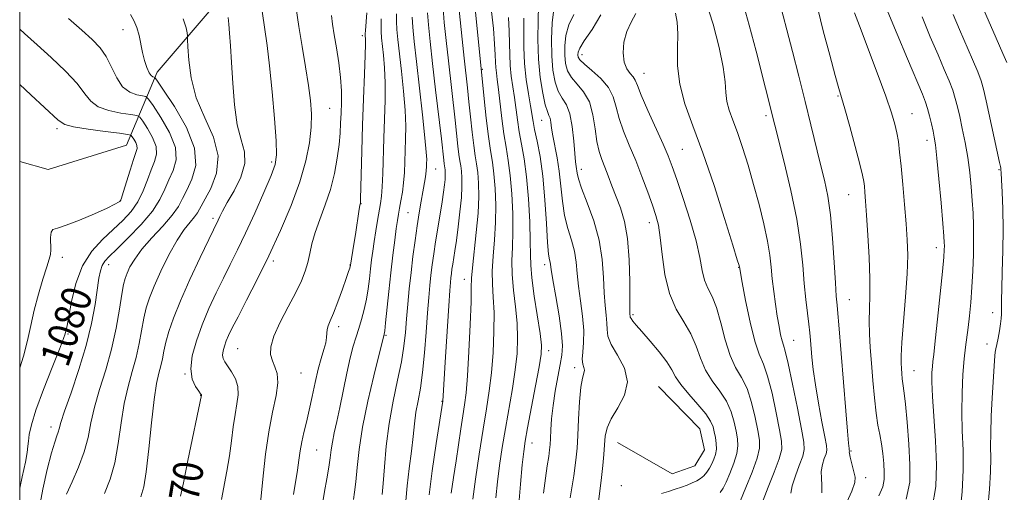
# Model space of a CAD drawing. Extents: x 2099800 to 2102700, y 312300 to 315200.
# Drawn here: x 2100000 to 2100263, y 314113 to 314240 of the extents above; entities that cross this region are included whole.
import ezdxf

# ---------------------------------------------------------------- set-up
doc = ezdxf.new("R2010")
doc.units = 0
doc.header["$MEASUREMENT"] = 0
for name, color, linetype, lineweight in [('32000', 7, 'Continuous', 0), ('DTM HARD BREAKLINE', 7, 'Continuous', 0), ('DTM SPOT ELEVATION', 2, 'Continuous', 13), ('INDEX CONTOUR', 41, 'Continuous', 13), ('INDEX CONTOUR LABEL', 244, 'Continuous', 0), ('INTERMEDIATE CONTOUR', 44, 'Continuous', 0)]:
    doc.layers.add(name, color=color, linetype=linetype, lineweight=lineweight)
doc.styles.add('Style-ITALICS', font='ITALICS.shx')

msp = doc.modelspace()

# ---------------------------------------------------------------- linework, layer by layer
at = {"layer": '32000', "flags": 128}
msp.add_lwpolyline([(2100000, 312500), (2102500, 312500), (2102500, 315000), (2100000, 315000), (2100000, 312500)], dxfattribs=at)
at = {"layer": 'DTM HARD BREAKLINE'}
for points in [[(2100000, 314201.595, 1083.449), (2100007.59, 314199.45, 1083.43), (2100028.57, 314205.93, 1083.09), (2100036.74, 314225.47, 1075.48), (2100051.8, 314243, 1072.75), (2100063.18, 314259.7, 1069.89), (2100074.15, 314279, 1066.51), (2100075.47, 314281.36, 1065.53)], [(2100159.95, 314126.33, 1039.07), (2100174.53, 314117.99, 1039.24), (2100180.59, 314120.09, 1039.24), (2100183.22, 314124.38, 1039.24), (2100181.99, 314130, 1039.24), (2100170.89, 314141.32, 1039.24)]]:
    msp.add_polyline3d(points, dxfattribs=at)
at = {"layer": 'DTM SPOT ELEVATION'}
for p in [(2100027.64, 314236.88, 1076.65), (2100091.69, 314235.27, 1064.35), (2100150.45, 314230.14, 1035.35), (2100123.81, 314226.23, 1049.85), (2100167.01, 314225.15, 1033.21), (2100218.9, 314219.11, 1024.15), (2100082.91, 314215.81, 1067.05), (2100199.64, 314213.85, 1028.35), (2100238.71, 314214.37, 1021.15), (2100139.61, 314212.62, 1042.85), (2100010.02, 314210.35, 1082.35), (2100242.7, 314207.24, 1020.55), (2100177.29, 314204.79, 1033.05), (2100067.38, 314201.39, 1070.35), (2100111.29, 314199.58, 1057.15), (2100150.27, 314199.45, 1039.45), (2100261.97, 314199.34, 1016.15), (2100026.97, 314191.2, 1082.05), (2100091.33, 314190.31, 1063.95), (2100221.79, 314192.66, 1024.85), (2100103.91, 314187.89, 1059.05), (2100051.73, 314186.35, 1072.35), (2100168.48, 314185.17, 1036.55), (2100245.22, 314178.46, 1020.55), (2100011.4, 314175.87, 1081.35), (2100067.88, 314174.92, 1067.65), (2100023.82, 314173.96, 1077.35), (2100088.35, 314173.82, 1064.05), (2100140.4, 314173.95, 1044.45), (2100192.34, 314173.22, 1032.05), (2100118.95, 314170, 1052.65), (2100221.99, 314164.6, 1025.15), (2100164.05, 314160.59, 1037.75), (2100260.3, 314161.08, 1016.55), (2100085.37, 314157.38, 1063.55), (2100012.89, 314155.37, 1079.85), (2100097.98, 314154.99, 1059.85), (2100207.04, 314153.66, 1029.15), (2100058.34, 314151.46, 1067.05), (2100141.51, 314150.96, 1045.45), (2100258.77, 314152.74, 1016.55), (2100148.46, 314146.39, 1042.45), (2100239.29, 314145.56, 1021.15), (2100044.19, 314144.68, 1070.05), (2100075.28, 314144.94, 1065.05), (2100048.4, 314138.97, 1070.05), (2100113.02, 314137.32, 1054.05), (2100008.37, 314130.53, 1078.55), (2100079.41, 314124.36, 1063.05), (2100137.01, 314126.23, 1045.35), (2100222.43, 314124.04, 1025.85), (2100226.29, 314116.89, 1025.45), (2100160.96, 314114.75, 1038.55)]:
    msp.add_point(p, dxfattribs=at)
at = {"layer": 'INDEX CONTOUR'}
for points in [[(2100206.31, 314112.756, 1030), (2100206.678, 314114.775, 1030), (2100207.512, 314117.397, 1030), (2100208.568, 314120.228, 1030), (2100209.463, 314122.673, 1030), (2100209.881, 314124.438, 1030), (2100209.767, 314126.439, 1030), (2100209.132, 314129.894, 1030), (2100208.039, 314135.514, 1030), (2100206.756, 314141.996, 1030), (2100205.602, 314147.529, 1030), (2100204.815, 314150.795, 1030), (2100204.315, 314152.437, 1030), (2100203.94, 314153.59, 1030), (2100203.555, 314155.193, 1030), (2100203.135, 314157.393, 1030), (2100202.678, 314160.142, 1030), (2100202.195, 314163.351, 1030), (2100201.732, 314166.775, 1030), (2100201.342, 314170.131, 1030), (2100201.041, 314173.256, 1030), (2100200.68, 314176.475, 1030), (2100200.072, 314180.235, 1030), (2100199.083, 314184.84, 1030), (2100197.795, 314190.027, 1030), (2100196.343, 314195.392, 1030), (2100194.85, 314200.561, 1030), (2100193.39, 314205.286, 1030), (2100192.02, 314209.349, 1030), (2100190.808, 314212.615, 1030), (2100189.839, 314215.284, 1030), (2100189.208, 314217.638, 1030), (2100188.933, 314220.002, 1030), (2100188.727, 314222.871, 1030), (2100188.232, 314226.781, 1030), (2100187.159, 314232.08, 1030), (2100185.516, 314238.359, 1030), (2100183.384, 314245.021, 1030)], [(2100043.056, 314111.938, 1070), (2100043.78, 314115.547, 1070), (2100045.01, 314121.492, 1070), (2100048.646, 314138.974, 1070), (2100048.644, 314139.027, 1070), (2100048.602, 314139.112, 1070), (2100048.4, 314139.399, 1070), (2100047.893, 314140.089, 1070), (2100047.037, 314141.366, 1070), (2100046.184, 314143.325, 1070), (2100045.787, 314146.042, 1070), (2100046.185, 314149.533, 1070), (2100047.269, 314153.573, 1070), (2100048.817, 314157.882, 1070), (2100050.624, 314162.203, 1070), (2100052.553, 314166.395, 1070), (2100054.484, 314170.343, 1070), (2100056.346, 314174.037, 1070), (2100058.268, 314177.877, 1070), (2100060.428, 314182.367, 1070), (2100062.899, 314187.753, 1070), (2100065.329, 314193.242, 1070), (2100067.265, 314197.782, 1070), (2100068.364, 314200.76, 1070), (2100068.736, 314203.322, 1070), (2100068.601, 314207.057, 1070), (2100068.163, 314213.032, 1070), (2100067.546, 314220.239, 1070), (2100066.854, 314227.153, 1070), (2100066.171, 314232.652, 1070), (2100064.831, 314241.803, 1070)], [(2100089.303, 314111.099, 1060), (2100089.588, 314113.068, 1060), (2100089.899, 314115.828, 1060), (2100090.239, 314119.609, 1060), (2100090.773, 314124.48, 1060), (2100091.704, 314130.466, 1060), (2100093.133, 314137.381, 1060), (2100094.739, 314144.182, 1060), (2100097.422, 314154.963, 1060), (2100097.473, 314155.118, 1060), (2100097.534, 314155.388, 1060), (2100097.65, 314156.273, 1060), (2100097.872, 314158.367, 1060), (2100098.709, 314166.763, 1060), (2100099.246, 314171.788, 1060), (2100099.798, 314176.455, 1060), (2100100.317, 314180.466, 1060), (2100100.751, 314183.615, 1060), (2100101.072, 314185.815, 1060), (2100101.337, 314187.459, 1060), (2100101.627, 314189.058, 1060), (2100101.994, 314191.019, 1060), (2100102.384, 314193.336, 1060), (2100102.715, 314195.898, 1060), (2100102.929, 314198.613, 1060), (2100103.058, 314201.452, 1060), (2100103.252, 314207.506, 1060), (2100103.267, 314211.025, 1060), (2100103.095, 314215.273, 1060), (2100102.676, 314220.38, 1060), (2100102.119, 314225.734, 1060), (2100101.174, 314234.199, 1060), (2100100.926, 314236.913, 1060), (2100100.818, 314239.081, 1060), (2100100.832, 314241.065, 1060)], [(2100121.207, 314111.169, 1050), (2100121.974, 314116.547, 1050), (2100122.954, 314123.265, 1050), (2100123.967, 314129.9, 1050), (2100124.863, 314135.398, 1050), (2100125.608, 314140.176, 1050), (2100126.198, 314145.021, 1050), (2100126.625, 314150.47, 1050), (2100126.864, 314156.082, 1050), (2100126.889, 314161.165, 1050), (2100126.708, 314165.247, 1050), (2100126.482, 314168.723, 1050), (2100126.41, 314172.208, 1050), (2100126.622, 314176.18, 1050), (2100126.979, 314180.585, 1050), (2100127.272, 314185.234, 1050), (2100127.338, 314189.919, 1050), (2100127.189, 314194.353, 1050), (2100126.879, 314198.227, 1050), (2100126.459, 314201.413, 1050), (2100125.958, 314204.503, 1050), (2100125.398, 314208.268, 1050), (2100124.813, 314213.153, 1050), (2100124.273, 314218.3, 1050), (2100121.902, 314241.605, 1050)], [(2100154.826, 314110.486, 1040), (2100155.684, 314116.976, 1040), (2100156.033, 314120.149, 1040), (2100156.29, 314123.091, 1040), (2100156.475, 314125.718, 1040), (2100156.661, 314128.015, 1040), (2100157.13, 314130.236, 1040), (2100158.214, 314132.706, 1040), (2100160.032, 314135.664, 1040), (2100161.824, 314139.025, 1040), (2100162.616, 314142.621, 1040), (2100161.765, 314146.262, 1040), (2100159.962, 314149.679, 1040), (2100158.232, 314152.577, 1040), (2100157.353, 314154.781, 1040), (2100157.122, 314156.567, 1040), (2100157.092, 314158.329, 1040), (2100156.91, 314160.422, 1040), (2100156.618, 314163.053, 1040), (2100156.352, 314166.392, 1040), (2100156.173, 314170.538, 1040), (2100155.837, 314175.313, 1040), (2100155.027, 314180.467, 1040), (2100153.563, 314185.703, 1040), (2100151.826, 314190.524, 1040), (2100150.336, 314194.384, 1040), (2100149.481, 314196.907, 1040), (2100149.124, 314198.4, 1040), (2100148.867, 314200.207, 1040), (2100148.698, 314201.491, 1040), (2100148.492, 314203.683, 1040), (2100148.232, 314207.045, 1040), (2100147.832, 314210.905, 1040), (2100147.186, 314214.359, 1040), (2100146.241, 314216.768, 1040), (2100145.144, 314218.549, 1040), (2100144.089, 314220.387, 1040), (2100143.244, 314222.846, 1040), (2100142.651, 314226.021, 1040), (2100142.324, 314229.887, 1040), (2100142.266, 314234.308, 1040), (2100142.454, 314238.699, 1040), (2100142.853, 314242.364, 1040)], [(2100244.104, 314108.813, 1020), (2100245.097, 314114.582, 1020), (2100245.237, 314120.349, 1020), (2100244.971, 314126.747, 1020), (2100244.19, 314138.66, 1020), (2100244.037, 314142.555, 1020), (2100244.056, 314145.083, 1020), (2100244.164, 314146.713, 1020), (2100244.303, 314148.011, 1020), (2100244.532, 314149.933, 1020), (2100244.937, 314153.531, 1020), (2100245.56, 314159.384, 1020), (2100246.261, 314166.183, 1020), (2100246.854, 314172.148, 1020), (2100247.2, 314175.933, 1020), (2100247.344, 314177.931, 1020), (2100247.374, 314178.969, 1020), (2100247.354, 314179.887, 1020), (2100247.24, 314181.578, 1020), (2100246.962, 314184.95, 1020), (2100246.485, 314190.474, 1020), (2100245.912, 314196.887, 1020), (2100245.381, 314202.489, 1020), (2100244.993, 314206.035, 1020), (2100244.684, 314208.095, 1020), (2100244.351, 314209.693, 1020), (2100243.918, 314211.621, 1020), (2100243.414, 314213.751, 1020), (2100242.896, 314215.724, 1020), (2100242.349, 314217.408, 1020), (2100241.479, 314219.586, 1020), (2100237.483, 314229.02, 1020), (2100234.7, 314235.672, 1020), (2100232.276, 314241.608, 1020)], [(2100000, 314114.115, 1080), (2100000.66, 314117.118, 1080), (2100001.523, 314121.076, 1080), (2100002.007, 314123.684, 1080), (2100002.214, 314125.344, 1080), (2100002.327, 314126.722, 1080), (2100002.543, 314128.453, 1080), (2100003.128, 314131.058, 1080), (2100004.362, 314135.025, 1080), (2100006.374, 314140.522, 1080), (2100008.671, 314146.439, 1080), (2100010.609, 314151.344, 1080), (2100011.71, 314154.186, 1080), (2100012.156, 314155.43, 1080), (2100012.296, 314155.924, 1080), (2100012.435, 314156.469, 1080), (2100012.689, 314157.677, 1080), (2100013.851, 314164.096, 1080), (2100015.009, 314168.928, 1080), (2100016.784, 314173.667, 1080), (2100019.259, 314177.57, 1080), (2100022.138, 314180.708, 1080), (2100025.03, 314183.354, 1080), (2100027.608, 314185.771, 1080), (2100029.803, 314188.177, 1080), (2100031.607, 314190.78, 1080), (2100033.035, 314193.693, 1080), (2100034.187, 314196.669, 1080), (2100035.187, 314199.365, 1080), (2100036.081, 314201.559, 1080), (2100036.628, 314203.506, 1080), (2100036.509, 314205.579, 1080), (2100035.552, 314208.007, 1080), (2100034.166, 314210.434, 1080), (2100032.903, 314212.358, 1080), (2100032.11, 314213.428, 1080), (2100031.297, 314213.89, 1080), (2100029.766, 314214.14, 1080), (2100027.083, 314214.524, 1080), (2100023.86, 314215.182, 1080), (2100020.969, 314216.207, 1080), (2100018.999, 314217.688, 1080), (2100017.402, 314219.722, 1080), (2100015.345, 314222.404, 1080), (2100012.237, 314225.74, 1080), (2100008.462, 314229.369, 1080), (2100004.645, 314232.839, 1080), (2100001.313, 314235.796, 1080), (2100000, 314236.997, 1080)]]:
    msp.add_polyline3d(points, dxfattribs=at)
at = {"layer": 'INTERMEDIATE CONTOUR'}
for points in [[(2100115.467, 314112.801, 1052), (2100116.074, 314116.949, 1052), (2100116.758, 314121.48, 1052), (2100118.019, 314130.006, 1052), (2100118.554, 314133.515, 1052), (2100119.017, 314136.443, 1052), (2100119.429, 314139.651, 1052), (2100119.817, 314144.212, 1052), (2100120.196, 314150.728, 1052), (2100120.52, 314157.911, 1052), (2100120.735, 314164.001, 1052), (2100120.817, 314167.794, 1052), (2100120.89, 314170.309, 1052), (2100121.114, 314173.12, 1052), (2100122.153, 314182.579, 1052), (2100122.61, 314187.767, 1052), (2100122.792, 314192.183, 1052), (2100122.734, 314195.76, 1052), (2100122.518, 314198.605, 1052), (2100122.216, 314200.9, 1052), (2100121.855, 314203.126, 1052), (2100121.452, 314205.838, 1052), (2100121.024, 314209.41, 1052), (2100120.591, 314213.495, 1052), (2100120.171, 314217.562, 1052), (2100119.773, 314221.263, 1052), (2100118.896, 314229.228, 1052), (2100118.353, 314234.328, 1052), (2100117.819, 314239.486, 1052), (2100117.404, 314243.657, 1052)], [(2100147.297, 314111.495, 1042), (2100148.203, 314117.383, 1042), (2100148.777, 314121.604, 1042), (2100149.094, 314124.841, 1042), (2100149.298, 314128.238, 1042), (2100149.515, 314132.579, 1042), (2100149.787, 314137.215, 1042), (2100150.135, 314141.14, 1042), (2100150.551, 314143.609, 1042), (2100150.91, 314144.936, 1042), (2100151.06, 314145.698, 1042), (2100150.913, 314146.408, 1042), (2100150.646, 314147.33, 1042), (2100150.504, 314148.659, 1042), (2100150.642, 314150.566, 1042), (2100150.869, 314153.109, 1042), (2100150.906, 314156.319, 1042), (2100150.563, 314160.147, 1042), (2100150.005, 314164.239, 1042), (2100149.485, 314168.16, 1042), (2100149.173, 314171.589, 1042), (2100148.91, 314174.64, 1042), (2100148.453, 314177.538, 1042), (2100147.644, 314180.492, 1042), (2100146.665, 314183.642, 1042), (2100145.785, 314187.113, 1042), (2100145.194, 314190.965, 1042), (2100144.78, 314194.996, 1042), (2100144.355, 314198.941, 1042), (2100143.786, 314202.565, 1042), (2100142.63, 314208.417, 1042), (2100142.291, 314210.502, 1042), (2100142.076, 314212.052, 1042), (2100141.87, 314213.139, 1042), (2100141.575, 314213.924, 1042), (2100141.158, 314214.925, 1042), (2100140.602, 314216.749, 1042), (2100139.921, 314219.845, 1042), (2100139.259, 314224.035, 1042), (2100138.794, 314228.985, 1042), (2100138.647, 314234.298, 1042), (2100138.714, 314239.322, 1042), (2100138.832, 314243.345, 1042)], [(2100214.556, 314112.882, 1028), (2100214.606, 314114.895, 1028), (2100214.465, 314116.787, 1028), (2100214.441, 314118.619, 1028), (2100214.752, 314120.414, 1028), (2100215.255, 314122.042, 1028), (2100215.712, 314123.332, 1028), (2100215.923, 314124.277, 1028), (2100215.822, 314125.529, 1028), (2100215.381, 314127.903, 1028), (2100214.611, 314131.915, 1028), (2100213.699, 314136.878, 1028), (2100212.871, 314141.807, 1028), (2100212.302, 314145.907, 1028), (2100211.955, 314149.147, 1028), (2100211.575, 314153.736, 1028), (2100211.391, 314155.687, 1028), (2100211.129, 314157.98, 1028), (2100210.749, 314160.967, 1028), (2100210.305, 314164.648, 1028), (2100209.869, 314168.934, 1028), (2100209.463, 314173.793, 1028), (2100208.883, 314179.424, 1028), (2100207.87, 314186.085, 1028), (2100206.288, 314193.764, 1028), (2100204.485, 314201.375, 1028), (2100196.988, 314231.11, 1028), (2100195.168, 314238.072, 1028), (2100193.351, 314244.464, 1028)], [(2100220.344, 314108.448, 1026), (2100222.604, 314113.292, 1026), (2100223.461, 314115.646, 1026), (2100223.464, 314117.092, 1026), (2100223.102, 314118.865, 1026), (2100222.204, 314122.462, 1026), (2100221.993, 314123.432, 1026), (2100221.942, 314123.856, 1026), (2100221.976, 314124.057, 1026), (2100221.969, 314124.144, 1026), (2100221.938, 314124.31, 1026), (2100221.873, 314124.74, 1026), (2100221.725, 314126.143, 1026), (2100221.44, 314129.354, 1026), (2100220.987, 314134.841, 1026), (2100219.15, 314157.843, 1026), (2100218.888, 314160.872, 1026), (2100218.672, 314163.115, 1026), (2100218.46, 314165.494, 1026), (2100218.208, 314169.08, 1026), (2100217.874, 314174.554, 1026), (2100217.433, 314181.034, 1026), (2100216.866, 314187.251, 1026), (2100216.153, 314192.272, 1026), (2100215.287, 314196.532, 1026), (2100214.259, 314200.806, 1026), (2100211.691, 314211.368, 1026), (2100210.143, 314217.652, 1026), (2100208.446, 314224.403, 1026), (2100206.756, 314231.02, 1026), (2100205.263, 314236.795, 1026), (2100203.304, 314244.293, 1026)], [(2100264.05, 314228.038, 1014), (2100263.013, 314230.516, 1014), (2100261.233, 314234.592, 1014), (2100257.178, 314243.773, 1014)], [(2100012.509, 314112.532, 1076), (2100014.019, 314115.79, 1076), (2100015.76, 314119.727, 1076), (2100017.287, 314123.826, 1076), (2100018.296, 314127.71, 1076), (2100019.059, 314131.579, 1076), (2100019.988, 314135.772, 1076), (2100021.375, 314140.542, 1076), (2100023.014, 314145.791, 1076), (2100024.575, 314151.334, 1076), (2100025.795, 314156.918, 1076), (2100026.683, 314162.023, 1076), (2100027.313, 314166.06, 1076), (2100027.772, 314168.655, 1076), (2100028.193, 314170.286, 1076), (2100028.72, 314171.649, 1076), (2100029.509, 314173.326, 1076), (2100030.763, 314175.457, 1076), (2100032.697, 314178.068, 1076), (2100035.38, 314181.117, 1076), (2100038.302, 314184.282, 1076), (2100040.811, 314187.168, 1076), (2100042.45, 314189.521, 1076), (2100043.558, 314191.632, 1076), (2100044.67, 314193.933, 1076), (2100046.077, 314196.809, 1076), (2100047.093, 314200.482, 1076), (2100046.786, 314205.125, 1076), (2100044.59, 314210.696, 1076), (2100041.409, 314216.264, 1076), (2100038.513, 314220.68, 1076), (2100036.863, 314223.112, 1076), (2100036.196, 314224.016, 1076), (2100035.938, 314224.167, 1076), (2100035.618, 314224.245, 1076), (2100035.169, 314224.561, 1076), (2100034.625, 314225.33, 1076), (2100034.022, 314226.702, 1076), (2100033.415, 314228.563, 1076), (2100032.861, 314230.732, 1076), (2100031.919, 314235.328, 1076), (2100031.342, 314237.473, 1076), (2100030.571, 314239.351, 1076), (2100029.619, 314240.904, 1076)], [(2100053.954, 314111.077, 1068), (2100055.392, 314118.651, 1068), (2100056.104, 314122.805, 1068), (2100056.67, 314126.827, 1068), (2100057.145, 314130.559, 1068), (2100057.621, 314133.872, 1068), (2100058.131, 314136.687, 1068), (2100058.475, 314139.114, 1068), (2100058.393, 314141.311, 1068), (2100057.725, 314143.389, 1068), (2100056.707, 314145.261, 1068), (2100054.907, 314147.911, 1068), (2100054.451, 314148.803, 1068), (2100054.298, 314149.715, 1068), (2100054.426, 314150.839, 1068), (2100054.775, 314152.141, 1068), (2100055.273, 314153.528, 1068), (2100055.904, 314155.012, 1068), (2100056.865, 314157.006, 1068), (2100058.409, 314160.027, 1068), (2100060.701, 314164.44, 1068), (2100063.548, 314170.01, 1068), (2100066.673, 314176.353, 1068), (2100069.797, 314183.083, 1068), (2100072.651, 314189.803, 1068), (2100074.969, 314196.119, 1068), (2100076.554, 314201.71, 1068), (2100077.492, 314206.556, 1068), (2100077.943, 314210.716, 1068), (2100078.038, 314214.333, 1068), (2100077.814, 314217.887, 1068), (2100077.283, 314221.942, 1068), (2100076.483, 314226.877, 1068), (2100075.558, 314232.318, 1068), (2100074.676, 314237.704, 1068), (2100073.976, 314242.541, 1068)], [(2100064.207, 314108.418, 1066), (2100065.114, 314117.421, 1066), (2100065.778, 314123.232, 1066), (2100066.647, 314129.219, 1066), (2100067.667, 314134.506, 1066), (2100068.573, 314138.881, 1066), (2100069.044, 314142.296, 1066), (2100068.872, 314144.775, 1066), (2100068.278, 314146.618, 1066), (2100067.593, 314148.198, 1066), (2100067.136, 314149.876, 1066), (2100067.181, 314151.974, 1066), (2100067.991, 314154.807, 1066), (2100069.691, 314158.527, 1066), (2100071.85, 314162.646, 1066), (2100073.898, 314166.516, 1066), (2100075.389, 314169.653, 1066), (2100076.381, 314172.221, 1066), (2100077.051, 314174.551, 1066), (2100077.584, 314176.941, 1066), (2100078.181, 314179.565, 1066), (2100079.045, 314182.568, 1066), (2100080.301, 314186.049, 1066), (2100081.752, 314189.924, 1066), (2100083.122, 314194.065, 1066), (2100084.189, 314198.319, 1066), (2100084.945, 314202.427, 1066), (2100085.438, 314206.107, 1066), (2100085.72, 314209.177, 1066), (2100085.867, 314211.861, 1066), (2100085.961, 314214.484, 1066), (2100086.049, 314217.328, 1066), (2100086.049, 314220.5, 1066), (2100085.845, 314224.065, 1066), (2100085.37, 314228.004, 1066), (2100084.75, 314231.966, 1066), (2100084.157, 314235.513, 1066), (2100083.727, 314238.334, 1066), (2100083.442, 314240.614, 1066)], [(2100073.224, 314112.44, 1064), (2100074.313, 314118.909, 1064), (2100074.71, 314121.632, 1064), (2100075.057, 314124.106, 1064), (2100075.469, 314126.51, 1064), (2100076.031, 314129.021, 1064), (2100076.718, 314131.793, 1064), (2100077.476, 314134.976, 1064), (2100078.262, 314138.624, 1064), (2100079.063, 314142.419, 1064), (2100079.874, 314145.943, 1064), (2100080.675, 314148.869, 1064), (2100081.372, 314151.201, 1064), (2100081.855, 314153.03, 1064), (2100082.061, 314154.453, 1064), (2100082.125, 314155.592, 1064), (2100082.229, 314156.571, 1064), (2100082.531, 314157.563, 1064), (2100083.095, 314158.911, 1064), (2100083.958, 314161.003, 1064), (2100085.109, 314164.028, 1064), (2100086.33, 314167.383, 1064), (2100087.354, 314170.267, 1064), (2100087.98, 314172.076, 1064), (2100088.282, 314172.992, 1064), (2100088.485, 314173.795, 1064), (2100089.395, 314179.409, 1064), (2100089.813, 314182.054, 1064), (2100090.839, 314188.812, 1064), (2100091.004, 314189.818, 1064), (2100091.089, 314190.252, 1064), (2100091.13, 314190.402, 1064), (2100091.159, 314190.628, 1064), (2100091.197, 314191.589, 1064), (2100091.529, 314204.366, 1064), (2100091.742, 314211.249, 1064), (2100092.002, 314218.384, 1064), (2100092.259, 314224.929, 1064), (2100092.448, 314230, 1064), (2100092.527, 314232.987, 1064), (2100092.523, 314234.367, 1064), (2100092.456, 314235.223, 1064), (2100092.459, 314235.714, 1064), (2100092.511, 314236.628, 1064), (2100092.863, 314241.407, 1064)], [(2100096.973, 314112.401, 1058), (2100097.221, 314115.367, 1058), (2100097.555, 314119.842, 1058), (2100098.057, 314125.405, 1058), (2100098.829, 314131.452, 1058), (2100099.914, 314137.435, 1058), (2100101.102, 314143.034, 1058), (2100102.124, 314147.982, 1058), (2100102.785, 314152.133, 1058), (2100103.178, 314155.802, 1058), (2100103.473, 314159.422, 1058), (2100103.81, 314163.334, 1058), (2100104.214, 314167.509, 1058), (2100104.684, 314171.829, 1058), (2100105.212, 314176.168, 1058), (2100105.776, 314180.383, 1058), (2100106.348, 314184.327, 1058), (2100106.901, 314187.868, 1058), (2100107.411, 314190.932, 1058), (2100107.854, 314193.463, 1058), (2100108.484, 314196.956, 1058), (2100108.67, 314198.168, 1058), (2100108.778, 314199.199, 1058), (2100108.832, 314200.127, 1058), (2100108.864, 314201.018, 1058), (2100108.877, 314202.079, 1058), (2100108.771, 314204.075, 1058), (2100108.419, 314207.91, 1058), (2100107.751, 314214.076, 1058), (2100106.123, 314228.365, 1058), (2100105.533, 314233.684, 1058), (2100105.157, 314237.487, 1058), (2100104.964, 314240.225, 1058)], [(2100103.304, 314110.685, 1056), (2100103.642, 314114.731, 1056), (2100104.231, 314119.415, 1056), (2100104.833, 314124.012, 1056), (2100105.27, 314127.96, 1056), (2100105.619, 314131.347, 1056), (2100106.015, 314134.423, 1056), (2100106.556, 314137.47, 1056), (2100107.183, 314140.885, 1056), (2100107.797, 314145.095, 1056), (2100108.321, 314150.318, 1056), (2100108.754, 314155.924, 1056), (2100109.116, 314161.075, 1056), (2100109.427, 314165.144, 1056), (2100109.718, 314168.355, 1056), (2100110.017, 314171.145, 1056), (2100110.355, 314173.904, 1056), (2100110.758, 314176.836, 1056), (2100111.253, 314180.1, 1056), (2100111.844, 314183.755, 1056), (2100112.999, 314190.784, 1056), (2100113.395, 314193.382, 1056), (2100113.652, 314195.323, 1056), (2100113.796, 314196.771, 1056), (2100113.852, 314197.878, 1056), (2100113.845, 314198.721, 1056), (2100113.797, 314199.362, 1056), (2100113.73, 314199.875, 1056), (2100113.559, 314200.977, 1056), (2100113.446, 314201.925, 1056), (2100112.801, 314207.634, 1056), (2100111.28, 314220.786, 1056), (2100110.475, 314227.84, 1056), (2100109.835, 314233.657, 1056), (2100109.381, 314238.123, 1056), (2100109.111, 314241.369, 1056)], [(2100109.532, 314112.369, 1054), (2100110.344, 314118.775, 1054), (2100111.414, 314126.051, 1054), (2100113.177, 314137.397, 1054), (2100113.904, 314149.26, 1054), (2100114.772, 314162.947, 1054), (2100115.049, 314167.019, 1054), (2100115.222, 314169.209, 1054), (2100115.35, 314170.461, 1054), (2100115.486, 314171.573, 1054), (2100115.649, 314172.755, 1054), (2100115.848, 314174.07, 1054), (2100116.412, 314177.642, 1054), (2100116.816, 314180.415, 1054), (2100117.307, 314184.064, 1054), (2100117.791, 314188.101, 1054), (2100118.153, 314191.887, 1054), (2100118.308, 314194.917, 1054), (2100118.288, 314197.226, 1054), (2100118.158, 314198.984, 1054), (2100117.973, 314200.388, 1054), (2100117.752, 314201.749, 1054), (2100117.505, 314203.408, 1054), (2100117.235, 314205.667, 1054), (2100116.486, 314212.598, 1054), (2100114.686, 314228.534, 1054), (2100114.094, 314233.993, 1054), (2100113.6, 314238.805, 1054), (2100113.257, 314242.513, 1054)], [(2100127.366, 314111.555, 1048), (2100127.83, 314115.776, 1048), (2100128.402, 314120.224, 1048), (2100129.096, 314125, 1048), (2100129.923, 314130.106, 1048), (2100131.807, 314140.843, 1048), (2100132.579, 314145.829, 1048), (2100133.054, 314150.213, 1048), (2100133.208, 314154.252, 1048), (2100133.043, 314158.328, 1048), (2100132.598, 314162.699, 1048), (2100132.074, 314167.138, 1048), (2100131.706, 314171.296, 1048), (2100131.66, 314174.977, 1048), (2100131.804, 314178.592, 1048), (2100131.934, 314182.702, 1048), (2100131.884, 314187.656, 1048), (2100131.643, 314192.946, 1048), (2100131.239, 314197.848, 1048), (2100130.708, 314201.862, 1048), (2100130.11, 314205.369, 1048), (2100129.512, 314208.973, 1048), (2100128.97, 314213.072, 1048), (2100128.094, 314220.864, 1048), (2100127.765, 314223.474, 1048), (2100127.519, 314225.3, 1048), (2100127.368, 314226.736, 1048), (2100127.304, 314228.192, 1048), (2100127.239, 314230.134, 1048), (2100127.065, 314233.043, 1048), (2100126.712, 314237.157, 1048), (2100126.254, 314241.735, 1048)], [(2100171.732, 314112.681, 1038), (2100173.569, 314113.225, 1038), (2100175.344, 314113.822, 1038), (2100177.019, 314114.402, 1038), (2100178.559, 314114.962, 1038), (2100179.93, 314115.51, 1038), (2100181.109, 314116.066, 1038), (2100182.122, 314116.688, 1038), (2100183.008, 314117.441, 1038), (2100183.798, 314118.373, 1038), (2100184.511, 314119.451, 1038), (2100185.158, 314120.622, 1038), (2100185.735, 314121.849, 1038), (2100186.176, 314123.153, 1038), (2100186.396, 314124.567, 1038), (2100186.347, 314126.103, 1038), (2100186.112, 314127.675, 1038), (2100185.81, 314129.175, 1038), (2100185.479, 314130.56, 1038), (2100184.846, 314132.064, 1038), (2100183.557, 314133.986, 1038), (2100181.431, 314136.5, 1038), (2100178.966, 314139.273, 1038), (2100176.831, 314141.846, 1038), (2100175.476, 314143.912, 1038), (2100174.466, 314145.78, 1038), (2100173.148, 314147.913, 1038), (2100171.077, 314150.607, 1038), (2100168.641, 314153.488, 1038), (2100166.433, 314156.014, 1038), (2100164.918, 314157.772, 1038), (2100164.028, 314158.858, 1038), (2100163.566, 314159.495, 1038), (2100163.354, 314159.884, 1038), (2100163.286, 314160.135, 1038), (2100163.258, 314160.697, 1038), (2100163.231, 314161.868, 1038), (2100163.219, 314164.624, 1038), (2100163.21, 314169.398, 1038), (2100163.072, 314175.268, 1038), (2100162.641, 314180.974, 1038), (2100161.812, 314185.539, 1038), (2100160.714, 314189.122, 1038), (2100158.433, 314195.029, 1038), (2100157.429, 314197.694, 1038), (2100156.517, 314200.062, 1038), (2100155.694, 314202.124, 1038), (2100154.981, 314204.244, 1038), (2100154.404, 314206.879, 1038), (2100153.94, 314210.302, 1038), (2100153.362, 314214.059, 1038), (2100152.393, 314217.511, 1038), (2100150.875, 314220.183, 1038), (2100149.125, 314222.244, 1038), (2100147.576, 314224.025, 1038), (2100146.566, 314225.818, 1038), (2100146.033, 314227.772, 1038), (2100145.819, 314229.996, 1038), (2100145.817, 314232.553, 1038), (2100146.138, 314235.318, 1038), (2100146.948, 314238.12, 1038), (2100148.261, 314240.923, 1038)], [(2100187.376, 314112.998, 1036), (2100188.19, 314114.106, 1036), (2100188.99, 314115.714, 1036), (2100190.013, 314118.054, 1036), (2100191.067, 314120.769, 1036), (2100191.85, 314123.358, 1036), (2100192.138, 314125.469, 1036), (2100192.014, 314127.339, 1036), (2100191.64, 314129.354, 1036), (2100191.119, 314131.799, 1036), (2100190.323, 314134.547, 1036), (2100189.068, 314137.372, 1036), (2100187.27, 314140.109, 1036), (2100185.25, 314142.847, 1036), (2100183.43, 314145.737, 1036), (2100182.091, 314148.878, 1036), (2100180.948, 314152.16, 1036), (2100179.576, 314155.422, 1036), (2100177.699, 314158.603, 1036), (2100175.626, 314162.05, 1036), (2100173.816, 314166.212, 1036), (2100172.608, 314171.308, 1036), (2100171.873, 314176.634, 1036), (2100171.364, 314181.26, 1036), (2100170.855, 314184.557, 1036), (2100170.201, 314187.119, 1036), (2100169.282, 314189.842, 1036), (2100168.014, 314193.399, 1036), (2100166.476, 314197.56, 1036), (2100164.789, 314201.871, 1036), (2100163.082, 314205.948, 1036), (2100161.534, 314209.694, 1036), (2100160.336, 314213.081, 1036), (2100159.561, 314216.105, 1036), (2100158.808, 314218.843, 1036), (2100157.559, 314221.396, 1036), (2100155.497, 314223.816, 1036), (2100153.104, 314225.967, 1036), (2100151.063, 314227.662, 1036), (2100149.888, 314228.79, 1036), (2100149.415, 314229.523, 1036), (2100149.314, 314230.105, 1036), (2100149.367, 314230.798, 1036), (2100149.822, 314231.937, 1036), (2100151.042, 314233.876, 1036), (2100153.169, 314236.875, 1036), (2100155.46, 314240.819, 1036)], [(2100192.822, 314110.807, 1034), (2100194.291, 314114.258, 1034), (2100195.958, 314118.384, 1034), (2100197.303, 314122.149, 1034), (2100197.928, 314124.835, 1034), (2100197.916, 314127.003, 1034), (2100197.471, 314129.534, 1034), (2100196.759, 314133.037, 1034), (2100195.801, 314137.03, 1034), (2100194.579, 314140.758, 1034), (2100193.11, 314143.718, 1034), (2100191.535, 314146.421, 1034), (2100190.029, 314149.628, 1034), (2100188.721, 314153.827, 1034), (2100187.548, 314158.408, 1034), (2100186.403, 314162.484, 1034), (2100185.22, 314165.426, 1034), (2100184.102, 314167.634, 1034), (2100183.195, 314169.761, 1034), (2100182.56, 314172.392, 1034), (2100181.923, 314175.835, 1034), (2100180.927, 314180.326, 1034), (2100179.349, 314185.89, 1034), (2100177.497, 314191.697, 1034), (2100175.812, 314196.709, 1034), (2100174.588, 314200.242, 1034), (2100173.519, 314203.044, 1034), (2100172.151, 314206.225, 1034), (2100168.053, 314215.239, 1034), (2100166.268, 314219.284, 1034), (2100165.234, 314221.869, 1034), (2100164.673, 314223.316, 1034), (2100164.141, 314224.23, 1034), (2100163.319, 314225.155, 1034), (2100162.391, 314226.387, 1034), (2100161.667, 314228.165, 1034), (2100161.404, 314230.622, 1034), (2100161.652, 314233.473, 1034), (2100162.409, 314236.334, 1034), (2100163.598, 314238.9, 1034), (2100164.853, 314241.208, 1034)], [(2100198.914, 314110.931, 1032), (2100200.272, 314114.38, 1032), (2100201.882, 314118.414, 1032), (2100203.214, 314122.014, 1032), (2100203.855, 314124.519, 1032), (2100203.835, 314126.706, 1032), (2100203.302, 314129.714, 1032), (2100202.399, 314134.276, 1032), (2100201.278, 314139.513, 1032), (2100200.09, 314144.143, 1032), (2100198.95, 314147.324, 1032), (2100197.825, 314149.967, 1032), (2100196.646, 314153.426, 1032), (2100195.389, 314158.569, 1032), (2100194.206, 314164.326, 1032), (2100193.293, 314169.144, 1032), (2100192.529, 314173.391, 1032), (2100192.442, 314173.705, 1032), (2100191.977, 314175.244, 1032), (2100190.764, 314179.208, 1032), (2100188.576, 314186.287, 1032), (2100185.755, 314195.135, 1032), (2100182.784, 314203.894, 1032), (2100180.101, 314211.119, 1032), (2100177.959, 314217.023, 1032), (2100176.564, 314222.23, 1032), (2100176.016, 314227.212, 1032), (2100175.993, 314231.827, 1032), (2100176.066, 314235.778, 1032), (2100175.892, 314238.869, 1032), (2100175.455, 314241.298, 1032)], [(2100229.87, 314112.024, 1024), (2100230.869, 314114.484, 1024), (2100231.26, 314116.397, 1024), (2100231.285, 314118.334, 1024), (2100231.146, 314120.723, 1024), (2100230.893, 314123.394, 1024), (2100230.539, 314126.029, 1024), (2100230.1, 314128.447, 1024), (2100229.614, 314131, 1024), (2100229.123, 314134.174, 1024), (2100228.664, 314138.283, 1024), (2100228.246, 314142.936, 1024), (2100227.872, 314147.57, 1024), (2100227.553, 314151.736, 1024), (2100227.328, 314155.447, 1024), (2100227.242, 314158.836, 1024), (2100227.311, 314162.099, 1024), (2100227.421, 314165.709, 1024), (2100227.429, 314170.207, 1024), (2100227.235, 314175.863, 1024), (2100226.91, 314181.875, 1024), (2100226.568, 314187.17, 1024), (2100226.3, 314190.932, 1024), (2100226.107, 314193.369, 1024), (2100225.965, 314194.945, 1024), (2100225.819, 314196.185, 1024), (2100225.487, 314197.868, 1024), (2100224.754, 314200.834, 1024), (2100223.506, 314205.547, 1024), (2100222.036, 314210.958, 1024), (2100220.738, 314215.641, 1024), (2100219.871, 314218.669, 1024), (2100219.159, 314221.115, 1024), (2100218.193, 314224.553, 1024), (2100216.704, 314230.031, 1024), (2100214.991, 314236.504, 1024), (2100213.497, 314242.4, 1024)], [(2100237.185, 314111.167, 1022), (2100238.116, 314115.716, 1022), (2100238.175, 314120.326, 1022), (2100237.865, 314125.933, 1022), (2100237.408, 314131.752, 1022), (2100236.957, 314136.571, 1022), (2100236.631, 314139.519, 1022), (2100236.258, 314142.164, 1022), (2100236.121, 314143.39, 1022), (2100235.996, 314144.777, 1022), (2100235.885, 314146.159, 1022), (2100235.802, 314147.537, 1022), (2100235.823, 314149.586, 1022), (2100236.036, 314153.156, 1022), (2100237.011, 314165.304, 1022), (2100237.42, 314171.536, 1022), (2100237.557, 314176.448, 1022), (2100237.44, 314180.591, 1022), (2100237.137, 314184.901, 1022), (2100236.714, 314190.022, 1022), (2100236.241, 314195.433, 1022), (2100235.79, 314200.321, 1022), (2100235.41, 314204.079, 1022), (2100235.059, 314206.919, 1022), (2100234.673, 314209.261, 1022), (2100234.152, 314211.58, 1022), (2100233.256, 314214.584, 1022), (2100231.71, 314219.038, 1022), (2100229.396, 314225.307, 1022), (2100224.647, 314237.903, 1022), (2100223.369, 314241.367, 1022)], [(2100251.47, 314107.173, 1018), (2100252.171, 314113.113, 1018), (2100252.427, 314118.918, 1018), (2100252.365, 314124.312, 1018), (2100252.166, 314129.428, 1018), (2100252.025, 314134.501, 1018), (2100252.088, 314139.654, 1018), (2100252.32, 314144.544, 1018), (2100252.641, 314148.718, 1018), (2100252.983, 314151.893, 1018), (2100253.695, 314157.101, 1018), (2100254.064, 314160.209, 1018), (2100254.418, 314163.84, 1018), (2100254.73, 314167.909, 1018), (2100254.975, 314172.29, 1018), (2100255.137, 314176.701, 1018), (2100255.205, 314180.819, 1018), (2100255.169, 314184.429, 1018), (2100255.037, 314187.749, 1018), (2100254.824, 314191.108, 1018), (2100254.534, 314194.756, 1018), (2100254.139, 314198.646, 1018), (2100253.605, 314202.653, 1018), (2100252.92, 314206.635, 1018), (2100252.17, 314210.37, 1018), (2100251.466, 314213.617, 1018), (2100250.878, 314216.233, 1018), (2100250.303, 314218.464, 1018), (2100249.602, 314220.654, 1018), (2100248.644, 314223.136, 1018), (2100247.354, 314226.194, 1018), (2100245.672, 314230.102, 1018), (2100243.603, 314234.97, 1018), (2100241.422, 314240.265, 1018)], [(2100259.028, 314108.89, 1016), (2100259.432, 314113.888, 1016), (2100259.707, 314118.505, 1016), (2100259.782, 314122.125, 1016), (2100259.756, 314125.301, 1016), (2100259.771, 314128.88, 1016), (2100259.93, 314133.422, 1016), (2100260.182, 314138.34, 1016), (2100260.74, 314148.172, 1016), (2100260.85, 314149.587, 1016), (2100260.979, 314150.562, 1016), (2100261.153, 314151.451, 1016), (2100261.4, 314152.618, 1016), (2100261.728, 314154.304, 1016), (2100262.079, 314156.255, 1016), (2100262.378, 314158.098, 1016), (2100262.567, 314159.547, 1016), (2100262.659, 314160.684, 1016), (2100262.687, 314161.683, 1016), (2100262.682, 314162.788, 1016), (2100262.686, 314164.526, 1016), (2100262.743, 314167.493, 1016), (2100262.875, 314172.055, 1016), (2100263.017, 314177.652, 1016), (2100263.083, 314183.492, 1016), (2100263.014, 314188.858, 1016), (2100262.859, 314193.346, 1016), (2100262.692, 314196.627, 1016), (2100262.573, 314198.515, 1016), (2100262.495, 314199.387, 1016), (2100262.437, 314199.764, 1016), (2100262.354, 314200.193, 1016), (2100262.116, 314201.334, 1016), (2100258.521, 314217.819, 1016), (2100257.82, 314220.927, 1016), (2100257.191, 314223.187, 1016), (2100256.307, 314225.585, 1016), (2100254.938, 314228.864, 1016), (2100251.425, 314236.937, 1016), (2100249.722, 314240.92, 1016)], [(2100005.18, 314108.564, 1078), (2100006.179, 314113.822, 1078), (2100007.385, 314119.128, 1078), (2100008.522, 314123.558, 1078), (2100009.369, 314126.435, 1078), (2100009.937, 314128.086, 1078), (2100010.293, 314129.084, 1078), (2100010.553, 314130.035, 1078), (2100011.011, 314131.663, 1078), (2100012.009, 314134.722, 1078), (2100013.746, 314139.681, 1078), (2100015.851, 314145.868, 1078), (2100017.81, 314152.33, 1078), (2100019.224, 314158.242, 1078), (2100020.148, 314163.306, 1078), (2100021.196, 314170.297, 1078), (2100021.599, 314172.339, 1078), (2100022.073, 314173.759, 1078), (2100022.766, 314174.876, 1078), (2100023.971, 314176.165, 1078), (2100026.022, 314178.137, 1078), (2100029.063, 314181.119, 1078), (2100032.489, 314184.7, 1078), (2100035.506, 314188.282, 1078), (2100037.534, 314191.402, 1078), (2100038.847, 314194.125, 1078), (2100039.928, 314196.649, 1078), (2100041.079, 314199.184, 1078), (2100041.86, 314201.994, 1078), (2100041.647, 314205.352, 1078), (2100040.071, 314209.352, 1078), (2100037.788, 314213.349, 1078), (2100035.708, 314216.519, 1078), (2100034.487, 314218.27, 1078), (2100033.746, 314218.953, 1078), (2100032.852, 314219.154, 1078), (2100031.341, 314219.413, 1078), (2100029.439, 314220.103, 1078), (2100027.543, 314221.549, 1078), (2100025.948, 314223.928, 1078), (2100024.549, 314226.82, 1078), (2100023.138, 314229.655, 1078), (2100021.502, 314232.033, 1078), (2100019.408, 314234.241, 1078), (2100016.617, 314236.734, 1078), (2100013.048, 314239.833, 1078)], [(2100022.701, 314112.735, 1074), (2100024.192, 314116.54, 1074), (2100025.455, 314120.924, 1074), (2100026.387, 314126.084, 1074), (2100027.149, 314131.582, 1074), (2100027.967, 314136.821, 1074), (2100028.998, 314141.356, 1074), (2100030.126, 314145.345, 1074), (2100031.168, 314149.097, 1074), (2100031.987, 314152.832, 1074), (2100033.216, 314159.621, 1074), (2100033.843, 314162.354, 1074), (2100034.699, 314165.038, 1074), (2100035.98, 314168.225, 1074), (2100037.799, 314172.252, 1074), (2100039.941, 314176.585, 1074), (2100042.107, 314180.477, 1074), (2100044.037, 314183.354, 1074), (2100045.622, 314185.336, 1074), (2100046.794, 314186.72, 1074), (2100047.567, 314187.837, 1074), (2100051.12, 314194.368, 1074), (2100052.684, 314198.439, 1074), (2100053.133, 314203.107, 1074), (2100051.835, 314208.095, 1074), (2100049.518, 314213.291, 1074), (2100047.247, 314218.626, 1074), (2100045.853, 314223.935, 1074), (2100045.225, 314228.681, 1074), (2100045.017, 314232.232, 1074), (2100044.933, 314234.199, 1074), (2100044.867, 314235.171, 1074), (2100044.763, 314235.984, 1074), (2100044.51, 314237.378, 1074), (2100043.776, 314239.721, 1074)], [(2100032.428, 314111.82, 1072), (2100033.2, 314114.517, 1072), (2100033.872, 314118.522, 1072), (2100034.552, 314124.605, 1072), (2100035.249, 314131.603, 1072), (2100035.946, 314137.871, 1072), (2100036.62, 314142.171, 1072), (2100037.238, 314144.9, 1072), (2100037.761, 314146.861, 1072), (2100038.178, 314148.746, 1072), (2100038.588, 314150.807, 1072), (2100039.118, 314153.181, 1072), (2100039.904, 314156.034, 1072), (2100041.13, 314159.634, 1072), (2100042.986, 314164.273, 1072), (2100045.529, 314169.998, 1072), (2100048.264, 314175.859, 1072), (2100050.558, 314180.659, 1072), (2100053.061, 314185.837, 1072), (2100053.522, 314186.819, 1072), (2100054.275, 314188.303, 1072), (2100055.527, 314190.567, 1072), (2100057.332, 314193.748, 1072), (2100059.137, 314197.416, 1072), (2100060.235, 314201.005, 1072), (2100060.141, 314204.16, 1072), (2100059.252, 314207.39, 1072), (2100058.187, 314211.419, 1072), (2100057.436, 314216.695, 1072), (2100056.983, 314222.563, 1072), (2100056.682, 314228.091, 1072), (2100056.416, 314232.534, 1072), (2100056.164, 314235.887, 1072), (2100055.934, 314238.333, 1072), (2100055.728, 314240.075, 1072)], [(2100081.036, 314109.964, 1062), (2100081.558, 314113.233, 1062), (2100082.159, 314116.641, 1062), (2100082.688, 314119.742, 1062), (2100083.039, 314122.226, 1062), (2100083.309, 314124.339, 1062), (2100083.642, 314126.462, 1062), (2100084.153, 314128.942, 1062), (2100084.836, 314131.976, 1062), (2100085.656, 314135.725, 1062), (2100087.519, 314144.871, 1062), (2100088.422, 314149.021, 1062), (2100089.232, 314152.162, 1062), (2100089.977, 314154.597, 1062), (2100090.709, 314156.83, 1062), (2100091.459, 314159.264, 1062), (2100092.174, 314161.908, 1062), (2100092.784, 314164.671, 1062), (2100093.239, 314167.464, 1062), (2100093.579, 314170.199, 1062), (2100093.865, 314172.792, 1062), (2100094.153, 314175.204, 1062), (2100094.474, 314177.587, 1062), (2100094.851, 314180.139, 1062), (2100095.296, 314182.967, 1062), (2100095.761, 314185.812, 1062), (2100096.529, 314190.319, 1062), (2100096.79, 314192.264, 1062), (2100096.99, 314194.792, 1062), (2100097.148, 314198.372, 1062), (2100097.448, 314207.786, 1062), (2100097.627, 314212.933, 1062), (2100097.763, 314217.976, 1062), (2100097.772, 314222.637, 1062), (2100097.602, 314226.684, 1062), (2100097.321, 314230.051, 1062), (2100096.816, 314234.714, 1062), (2100096.694, 314236.338, 1062), (2100096.672, 314237.937, 1062), (2100096.742, 314239.773, 1062)], [(2100133.403, 314108.737, 1046), (2100133.952, 314115.151, 1046), (2100134.452, 314120.383, 1046), (2100134.83, 314123.9, 1046), (2100135.237, 314126.734, 1046), (2100135.879, 314130.311, 1046), (2100138.006, 314141.509, 1046), (2100138.959, 314146.637, 1046), (2100139.483, 314149.955, 1046), (2100139.552, 314152.423, 1046), (2100139.197, 314155.491, 1046), (2100137.665, 314165.552, 1046), (2100137.003, 314170.384, 1046), (2100136.698, 314173.774, 1046), (2100136.63, 314176.598, 1046), (2100136.597, 314180.169, 1046), (2100136.43, 314185.392, 1046), (2100136.097, 314191.538, 1046), (2100135.6, 314197.47, 1046), (2100134.958, 314202.306, 1046), (2100134.266, 314206.194, 1046), (2100133.639, 314209.539, 1046), (2100133.156, 314212.682, 1046), (2100132.376, 314218.666, 1046), (2100131.937, 314221.563, 1046), (2100131.516, 314224.429, 1046), (2100131.215, 314227.284, 1046), (2100131.096, 314230.167, 1046), (2100131.065, 314233.189, 1046), (2100130.988, 314236.477, 1046), (2100130.762, 314240.081, 1046)], [(2100140.116, 314112.784, 1044), (2100140.641, 314116.772, 1044), (2100141.128, 314120.085, 1044), (2100141.512, 314122.615, 1044), (2100141.75, 314124.365, 1044), (2100141.884, 314125.784, 1044), (2100141.978, 314127.429, 1044), (2100142.098, 314129.745, 1044), (2100142.314, 314132.724, 1044), (2100142.695, 314136.244, 1044), (2100143.278, 314140.124, 1044), (2100143.958, 314143.946, 1044), (2100144.595, 314147.232, 1044), (2100145.054, 314149.742, 1044), (2100145.22, 314152.179, 1044), (2100144.979, 314155.483, 1044), (2100144.293, 314160.22, 1044), (2100143.402, 314165.468, 1044), (2100142.618, 314169.929, 1044), (2100142.174, 314172.64, 1044), (2100141.983, 314173.967, 1044), (2100141.879, 314174.609, 1044), (2100141.725, 314175.28, 1044), (2100141.505, 314176.76, 1044), (2100141.234, 314179.842, 1044), (2100140.914, 314184.988, 1044), (2100140.501, 314191.32, 1044), (2100139.937, 314197.625, 1044), (2100139.201, 314202.908, 1044), (2100138.422, 314207.038, 1044), (2100137.766, 314210.104, 1044), (2100137.342, 314212.291, 1044), (2100136.658, 314216.467, 1044), (2100136.109, 314219.651, 1044), (2100135.513, 314223.557, 1044), (2100135.062, 314227.831, 1044), (2100134.889, 314232.143, 1044), (2100134.892, 314236.244, 1044), (2100134.91, 314239.911, 1044)], [(2100000, 314146.354, 1082), (2100001.011, 314149.448, 1082), (2100002.121, 314153.677, 1082), (2100002.992, 314157.685, 1082), (2100003.896, 314161.758, 1082), (2100005.022, 314166.038, 1082), (2100006.216, 314170.089, 1082), (2100007.242, 314173.327, 1082), (2100007.914, 314175.377, 1082), (2100008.26, 314176.687, 1082), (2100008.36, 314177.913, 1082), (2100008.259, 314181.244, 1082), (2100008.383, 314182.607, 1082), (2100008.884, 314183.319, 1082), (2100010.106, 314183.761, 1082), (2100012.428, 314184.483, 1082), (2100015.993, 314185.859, 1082), (2100020.004, 314187.568, 1082), (2100023.43, 314189.113, 1082), (2100025.492, 314190.11, 1082), (2100026.442, 314190.639, 1082), (2100026.784, 314190.891, 1082), (2100026.967, 314191.11, 1082), (2100027.219, 314191.74, 1082), (2100027.708, 314193.277, 1082), (2100029.528, 314199.213, 1082), (2100030.445, 314202.081, 1082), (2100031.084, 314203.934, 1082), (2100031.395, 314205.018, 1082), (2100031.37, 314205.806, 1082), (2100031.033, 314206.663, 1082), (2100030.544, 314207.519, 1082), (2100030.099, 314208.198, 1082), (2100029.733, 314208.586, 1082), (2100028.847, 314208.827, 1082), (2100026.68, 314209.127, 1082), (2100022.826, 314209.635, 1082), (2100018.28, 314210.262, 1082), (2100014.395, 314210.865, 1082), (2100012.049, 314211.448, 1082), (2100010.255, 314212.624, 1082), (2100002.972, 314219.447, 1082), (2100000, 314222.197, 1082)]]:
    msp.add_polyline3d(points, dxfattribs=at)

# ---------------------------------------------------------------- texts
at = {"layer": 'INDEX CONTOUR LABEL', "style": 'Style-ITALICS', "width": 0.875}
for s, rotation, p in [('1080', 71.1, (2100012.839, 314146.115, 1080)), ('1070', 80.6, (2100045.942, 314099.64, 1070))]:
    msp.add_text(s, height=8, rotation=rotation, dxfattribs=at).set_placement(p)

doc.saveas('drawing.dxf')
